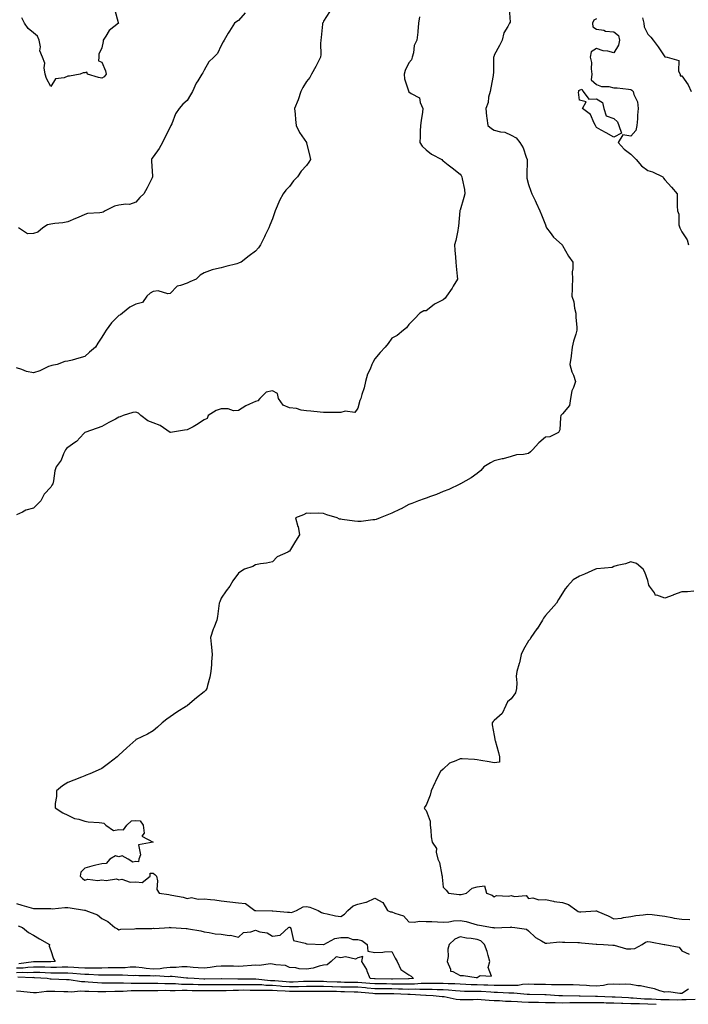
# Model space of a CAD drawing. Units: inches. Extents: x 868163 to 870803, y 7332218 to 7334858.
# Drawn here: x 869330 to 869722, y 7332527 to 7333104 of the extents above; entities that cross this region are included whole.
import ezdxf

# ---------------------------------------------------------------- set-up
doc = ezdxf.new("R2010")
doc.units = ezdxf.units.IN
doc.header["$MEASUREMENT"] = 0
doc.layers.add('Contour_86817332', color=7, linetype='Continuous', true_color=0x109c66)

msp = doc.modelspace()

# ---------------------------------------------------------------- linework, layer by layer
at = {"layer": 'Contour_86817332'}
for points in [[(869385.72, 7333109.59, 3381), (869387.59, 7333102.38, 3381), (869387.7, 7333101.92, 3381), (869382.3, 7333097.67, 3381), (869380.43, 7333094.3, 3381), (869378.85, 7333091.92, 3381), (869378.86, 7333091.11, 3381), (869378.05, 7333087.44, 3381), (869376.2, 7333083.78, 3381), (869376.28, 7333081.92, 3381), (869375.99, 7333079.86, 3381), (869378.05, 7333079.1, 3381), (869380.19, 7333074.06, 3381), (869380.49, 7333071.92, 3381), (869379.46, 7333070.51, 3381), (869378.05, 7333069.74, 3381), (869376.15, 7333070.02, 3381), (869369.6, 7333071.92, 3381), (869369.29, 7333073.16, 3381), (869368.05, 7333072.84, 3381), (869367.12, 7333072.85, 3381), (869365.36, 7333071.92, 3381), (869359.11, 7333070.86, 3381), (869358.05, 7333070.81, 3381), (869356.04, 7333069.91, 3381), (869350.78, 7333069.19, 3381), (869348.05, 7333064.86, 3381), (869345.65, 7333069.52, 3381), (869344.9, 7333071.92, 3381), (869344.21, 7333075.76, 3381), (869344.54, 7333078.41, 3381), (869343.21, 7333081.92, 3381), (869341.78, 7333085.66, 3381), (869342.01, 7333087.96, 3381), (869341.28, 7333091.92, 3381), (869340.34, 7333094.21, 3381), (869338.05, 7333096.32, 3381), (869334.94, 7333098.81, 3381), (869332.6, 7333101.92, 3381), (869331.11, 7333104.98, 3381)], [(869616.84, 7333110.71, 3377), (869617.39, 7333102.58, 3377), (869616.98, 7333101.92, 3377), (869616.08, 7333099.95, 3377), (869613.7, 7333096.27, 3377), (869612.71, 7333091.92, 3377), (869611.08, 7333088.89, 3377), (869608.05, 7333083.15, 3377), (869607.74, 7333082.23, 3377), (869607.7, 7333081.92, 3377), (869607.66, 7333081.53, 3377), (869607.56, 7333072.41, 3377), (869607.5, 7333071.92, 3377), (869607.36, 7333071.23, 3377), (869606.01, 7333063.96, 3377), (869605.59, 7333061.92, 3377), (869604.75, 7333058.61, 3377), (869604.51, 7333055.46, 3377), (869603.05, 7333051.92, 3377), (869603.6, 7333047.47, 3377), (869603.72, 7333046.25, 3377), (869604.24, 7333041.92, 3377), (869606.35, 7333040.22, 3377), (869608.05, 7333039.13, 3377), (869611.79, 7333038.17, 3377), (869614.21, 7333038.08, 3377), (869618.05, 7333036.29, 3377), (869620.84, 7333034.71, 3377), (869623, 7333031.92, 3377), (869625.01, 7333028.88, 3377), (869626.69, 7333023.28, 3377), (869627.27, 7333021.92, 3377), (869627.28, 7333021.15, 3377), (869627.06, 7333012.92, 3377), (869627.07, 7333011.92, 3377), (869627.14, 7333011.02, 3377), (869628.05, 7333007.29, 3377), (869629.53, 7333003.4, 3377), (869630.11, 7333001.92, 3377), (869631.97, 7332998, 3377), (869632.69, 7332996.56, 3377), (869634.69, 7332991.92, 3377), (869635.71, 7332989.58, 3377), (869638.05, 7332983.65, 3377), (869638.54, 7332982.41, 3377), (869638.71, 7332981.92, 3377), (869640.84, 7332979.13, 3377), (869642.69, 7332976.55, 3377), (869647.79, 7332971.92, 3377), (869647.95, 7332971.82, 3377), (869648.05, 7332971.69, 3377), (869651.5, 7332965.37, 3377), (869654.03, 7332961.92, 3377), (869654.11, 7332957.98, 3377), (869653.79, 7332956.18, 3377), (869653.83, 7332951.92, 3377), (869653.7, 7332947.56, 3377), (869653.71, 7332946.26, 3377), (869653.58, 7332941.92, 3377), (869654.7, 7332938.57, 3377), (869655.14, 7332934.83, 3377), (869655.85, 7332931.92, 3377), (869655.82, 7332929.68, 3377), (869656.43, 7332923.54, 3377), (869656.41, 7332921.92, 3377), (869655.83, 7332919.7, 3377), (869654.5, 7332915.47, 3377), (869653.7, 7332911.92, 3377), (869653.15, 7332907.02, 3377), (869653.16, 7332906.81, 3377), (869652.39, 7332901.92, 3377), (869653.62, 7332897.5, 3377), (869654.42, 7332895.55, 3377), (869655.66, 7332891.92, 3377), (869654.52, 7332888.39, 3377), (869653.6, 7332886.37, 3377), (869652.65, 7332881.92, 3377), (869652.1, 7332877.87, 3377), (869648.05, 7332872.89, 3377), (869647.53, 7332872.44, 3377), (869647.15, 7332871.92, 3377), (869646.85, 7332870.72, 3377), (869646.44, 7332863.53, 3377), (869645.76, 7332861.92, 3377), (869640.58, 7332859.39, 3377), (869638.05, 7332859.3, 3377), (869634.09, 7332855.88, 3377), (869630.42, 7332851.92, 3377), (869629.35, 7332850.62, 3377), (869628.05, 7332849.68, 3377), (869625.19, 7332849.06, 3377), (869621, 7332848.97, 3377), (869618.05, 7332847.92, 3377), (869613.32, 7332846.65, 3377), (869612.64, 7332846.51, 3377), (869608.05, 7332845.39, 3377), (869605.82, 7332844.15, 3377), (869601.87, 7332841.92, 3377), (869600.28, 7332839.69, 3377), (869598.05, 7332837.9, 3377), (869594.58, 7332835.39, 3377), (869588.27, 7332831.92, 3377), (869588.14, 7332831.83, 3377), (869588.05, 7332831.77, 3377), (869587.78, 7332831.66, 3377), (869581.36, 7332828.61, 3377), (869578.05, 7332827.32, 3377), (869574.23, 7332825.74, 3377), (869570.7, 7332824.57, 3377), (869568.05, 7332823.59, 3377), (869566.91, 7332823.06, 3377), (869563.69, 7332821.92, 3377), (869559.66, 7332820.3, 3377), (869558.05, 7332819.77, 3377), (869553.4, 7332817.27, 3377), (869552.95, 7332817.02, 3377), (869548.05, 7332814.72, 3377), (869546.13, 7332813.84, 3377), (869541.13, 7332811.92, 3377), (869538.91, 7332811.06, 3377), (869538.05, 7332810.81, 3377), (869536.86, 7332810.73, 3377), (869530.05, 7332809.92, 3377), (869528.05, 7332809.79, 3377), (869526.15, 7332810.03, 3377), (869518.94, 7332811.03, 3377), (869518.05, 7332811.14, 3377), (869517.35, 7332811.23, 3377), (869515.88, 7332811.92, 3377), (869509.95, 7332813.82, 3377), (869508.05, 7332814.51, 3377), (869505.23, 7332814.73, 3377), (869500.56, 7332814.43, 3377), (869498.05, 7332814.73, 3377), (869496.15, 7332813.82, 3377), (869491.5, 7332811.92, 3377), (869492.98, 7332806.99, 3377), (869493.03, 7332806.9, 3377), (869493.84, 7332801.92, 3377), (869491.59, 7332798.38, 3377), (869488.05, 7332792.43, 3377), (869487.64, 7332792.33, 3377), (869486.98, 7332791.92, 3377), (869480.84, 7332789.13, 3377), (869478.05, 7332786.24, 3377), (869474.56, 7332785.41, 3377), (869471.06, 7332784.93, 3377), (869468.05, 7332784.35, 3377), (869466.49, 7332783.48, 3377), (869461.64, 7332781.92, 3377), (869459.46, 7332780.5, 3377), (869458.05, 7332779.63, 3377), (869454.87, 7332775.09, 3377), (869452.97, 7332771.92, 3377), (869450.84, 7332769.13, 3377), (869448.05, 7332764.92, 3377), (869447.19, 7332762.78, 3377), (869446.84, 7332761.92, 3377), (869446.61, 7332760.47, 3377), (869445.73, 7332754.24, 3377), (869445.34, 7332751.92, 3377), (869443.68, 7332747.55, 3377), (869443.3, 7332746.67, 3377), (869441.78, 7332741.92, 3377), (869442.07, 7332737.9, 3377), (869442.36, 7332736.23, 3377), (869442.64, 7332731.92, 3377), (869442.34, 7332727.63, 3377), (869442.22, 7332726.09, 3377), (869441.9, 7332721.92, 3377), (869441.33, 7332718.64, 3377), (869439.92, 7332713.8, 3377), (869439.53, 7332711.92, 3377), (869438.94, 7332711.03, 3377), (869438.05, 7332710, 3377), (869433.46, 7332706.51, 3377), (869428.22, 7332701.92, 3377), (869428.12, 7332701.85, 3377), (869428.05, 7332701.78, 3377), (869427.68, 7332701.55, 3377), (869421.91, 7332698.06, 3377), (869418.05, 7332695.34, 3377), (869416.03, 7332693.94, 3377), (869413.39, 7332691.92, 3377), (869410.64, 7332689.33, 3377), (869408.05, 7332687.22, 3377), (869404.77, 7332685.2, 3377), (869398.21, 7332682.08, 3377), (869398.05, 7332682, 3377), (869398.01, 7332681.96, 3377), (869397.96, 7332681.92, 3377), (869392.77, 7332677.2, 3377), (869388.05, 7332672.91, 3377), (869387.53, 7332672.43, 3377), (869387, 7332671.92, 3377), (869381.96, 7332668.01, 3377), (869378.05, 7332665.12, 3377), (869375.92, 7332664.05, 3377), (869371.04, 7332661.92, 3377), (869368.9, 7332661.08, 3377), (869368.05, 7332660.79, 3377), (869366.2, 7332660.07, 3377), (869361.7, 7332658.27, 3377), (869358.05, 7332656.9, 3377), (869354.97, 7332655, 3377), (869351.45, 7332651.92, 3377), (869351.39, 7332648.58, 3377), (869350.74, 7332644.61, 3377), (869350.67, 7332641.92, 3377), (869355.25, 7332639.12, 3377), (869358.05, 7332637.72, 3377), (869361.94, 7332635.81, 3377), (869364.63, 7332635.34, 3377), (869368.05, 7332634.24, 3377), (869369.98, 7332633.85, 3377), (869376.53, 7332633.44, 3377), (869378.05, 7332633.2, 3377), (869379.15, 7332633.02, 3377), (869380.36, 7332631.92, 3377), (869384.9, 7332628.77, 3377), (869388.05, 7332629.36, 3377), (869390.82, 7332629.15, 3377), (869392.72, 7332631.92, 3377), (869395.5, 7332634.47, 3377), (869398.05, 7332634.67, 3377), (869400.5, 7332634.37, 3377), (869402.22, 7332631.92, 3377), (869402.76, 7332627.21, 3377), (869401.54, 7332625.41, 3377), (869408.05, 7332621.92, 3377), (869399.56, 7332620.41, 3377), (869400.62, 7332614.49, 3377), (869399.67, 7332611.92, 3377), (869399.6, 7332610.37, 3377), (869398.05, 7332610.46, 3377), (869396.28, 7332610.15, 3377), (869393.49, 7332611.92, 3377), (869390.01, 7332613.87, 3377), (869388.05, 7332613.34, 3377), (869386.1, 7332613.87, 3377), (869382.77, 7332611.92, 3377), (869380.53, 7332609.44, 3377), (869378.05, 7332609.25, 3377), (869374.49, 7332608.37, 3377), (869372.07, 7332607.9, 3377), (869368.05, 7332606.69, 3377), (869365.76, 7332604.21, 3377), (869365.34, 7332601.92, 3377), (869366.71, 7332600.58, 3377), (869368.05, 7332599.64, 3377), (869369.79, 7332600.18, 3377), (869375.59, 7332599.46, 3377), (869378.05, 7332599.85, 3377), (869380.54, 7332599.42, 3377), (869386.57, 7332600.44, 3377), (869388.05, 7332599.84, 3377), (869389.7, 7332600.27, 3377), (869394.55, 7332598.42, 3377), (869398.05, 7332598.72, 3377), (869401.72, 7332598.25, 3377), (869406.4, 7332601.92, 3377), (869406.34, 7332603.63, 3377), (869408.05, 7332603.75, 3377), (869409.14, 7332603.01, 3377), (869410.03, 7332601.92, 3377), (869410.7, 7332599.27, 3377), (869410.22, 7332594.09, 3377), (869411.7, 7332591.92, 3377), (869417.39, 7332591.27, 3377), (869418.05, 7332591.09, 3377), (869419.15, 7332590.82, 3377), (869425.78, 7332589.64, 3377), (869428.05, 7332588.96, 3377), (869430.5, 7332589.47, 3377), (869434.56, 7332588.42, 3377), (869438.05, 7332588.75, 3377), (869441.73, 7332588.24, 3377), (869444.3, 7332588.17, 3377), (869448.05, 7332587.5, 3377), (869453.02, 7332586.94, 3377), (869453.07, 7332586.94, 3377), (869458.05, 7332586.38, 3377), (869462.16, 7332586.03, 3377), (869467.64, 7332581.92, 3377), (869467.91, 7332581.78, 3377), (869468.05, 7332581.76, 3377), (869468.22, 7332581.74, 3377), (869477.81, 7332581.68, 3377), (869478.05, 7332581.66, 3377), (869478.28, 7332581.7, 3377), (869486.92, 7332580.79, 3377), (869488.05, 7332580.89, 3377), (869489.26, 7332580.71, 3377), (869492.09, 7332581.92, 3377), (869496.03, 7332583.94, 3377), (869498.05, 7332584.2, 3377), (869500, 7332583.87, 3377), (869504.82, 7332581.92, 3377), (869506.71, 7332580.58, 3377), (869508.05, 7332580.3, 3377), (869510.04, 7332579.93, 3377), (869514.9, 7332578.77, 3377), (869518.05, 7332578.27, 3377), (869520.22, 7332579.76, 3377), (869522.24, 7332581.92, 3377), (869525.34, 7332584.63, 3377), (869528.05, 7332585.47, 3377), (869532.83, 7332586.7, 3377), (869533.26, 7332586.71, 3377), (869538.05, 7332589.05, 3377), (869542.72, 7332586.59, 3377), (869545.54, 7332581.92, 3377), (869547.18, 7332581.05, 3377), (869548.05, 7332581.03, 3377), (869549.78, 7332580.19, 3377), (869554.82, 7332578.69, 3377), (869558.05, 7332575.27, 3377), (869561.14, 7332575.01, 3377), (869564.3, 7332575.67, 3377), (869568.05, 7332575.48, 3377), (869571.48, 7332575.34, 3377), (869574.83, 7332575.14, 3377), (869578.05, 7332575.01, 3377), (869581.41, 7332575.28, 3377), (869584.21, 7332575.76, 3377), (869588.05, 7332576.02, 3377), (869591.6, 7332575.47, 3377), (869596.03, 7332573.94, 3377), (869598.05, 7332573.5, 3377), (869599.35, 7332573.22, 3377), (869607.06, 7332571.92, 3377), (869607.92, 7332571.79, 3377), (869608.05, 7332571.66, 3377), (869608.26, 7332571.71, 3377), (869612.49, 7332571.92, 3377), (869617.83, 7332572.14, 3377), (869618.05, 7332572.18, 3377), (869618.25, 7332572.12, 3377), (869620.2, 7332571.92, 3377), (869627.01, 7332570.88, 3377), (869628.05, 7332569.95, 3377), (869632.2, 7332566.07, 3377), (869635.84, 7332564.14, 3377), (869638.05, 7332562.77, 3377), (869638.83, 7332562.7, 3377), (869646.56, 7332563.4, 3377), (869648.05, 7332563.3, 3377), (869649.44, 7332563.31, 3377), (869656.98, 7332562.99, 3377), (869658.05, 7332563, 3377), (869659.11, 7332562.98, 3377), (869667.8, 7332562.17, 3377), (869668.05, 7332562.17, 3377), (869668.24, 7332562.11, 3377), (869672.01, 7332561.92, 3377), (869677.65, 7332561.52, 3377), (869678.05, 7332561.61, 3377), (869678.37, 7332561.6, 3377), (869685.55, 7332559.42, 3377), (869688.05, 7332559.36, 3377), (869690.46, 7332559.51, 3377), (869694.71, 7332561.92, 3377), (869696.74, 7332563.23, 3377), (869698.05, 7332563.64, 3377), (869699.61, 7332563.48, 3377), (869707.68, 7332561.92, 3377), (869707.99, 7332561.86, 3377), (869708.05, 7332561.88, 3377), (869708.13, 7332561.84, 3377), (869716.48, 7332560.35, 3377), (869718.05, 7332558.19, 3377), (869722.39, 7332556.26, 3377)], [(869511.52, 7333108.45, 3379), (869508.05, 7333103.11, 3379), (869507.67, 7333102.3, 3379), (869507.47, 7333101.92, 3379), (869507.39, 7333101.27, 3379), (869506.52, 7333093.45, 3379), (869506.33, 7333091.92, 3379), (869506.15, 7333090.02, 3379), (869506.44, 7333083.53, 3379), (869506.22, 7333081.92, 3379), (869504.28, 7333078.15, 3379), (869503.46, 7333076.51, 3379), (869500.91, 7333071.92, 3379), (869499.89, 7333070.08, 3379), (869498.05, 7333067.75, 3379), (869495.79, 7333064.19, 3379), (869494.6, 7333061.92, 3379), (869493.08, 7333056.95, 3379), (869493.07, 7333056.9, 3379), (869490.94, 7333051.92, 3379), (869491.31, 7333048.66, 3379), (869491.52, 7333045.39, 3379), (869491.95, 7333041.92, 3379), (869493.88, 7333037.75, 3379), (869497.92, 7333032.05, 3379), (869498, 7333031.92, 3379), (869498.01, 7333031.88, 3379), (869498.05, 7333031.76, 3379), (869499.88, 7333023.75, 3379), (869500.32, 7333021.92, 3379), (869499.44, 7333020.52, 3379), (869498.05, 7333018.48, 3379), (869494.82, 7333015.15, 3379), (869492.8, 7333011.92, 3379), (869490.44, 7333009.53, 3379), (869488.05, 7333006.27, 3379), (869485.85, 7333004.12, 3379), (869484.29, 7333001.92, 3379), (869482.09, 7332997.89, 3379), (869480.87, 7332994.74, 3379), (869479.61, 7332991.92, 3379), (869479.19, 7332990.78, 3379), (869478.05, 7332987.15, 3379), (869476.42, 7332983.55, 3379), (869475.86, 7332981.92, 3379), (869473.83, 7332977.7, 3379), (869473.32, 7332976.65, 3379), (869471.1, 7332971.92, 3379), (869469.78, 7332970.19, 3379), (869468.05, 7332968.26, 3379), (869464.39, 7332965.58, 3379), (869459.72, 7332961.92, 3379), (869458.58, 7332961.39, 3379), (869458.05, 7332961.21, 3379), (869457.07, 7332960.94, 3379), (869450.67, 7332959.3, 3379), (869448.05, 7332958.53, 3379), (869443.57, 7332957.44, 3379), (869442.61, 7332957.35, 3379), (869438.05, 7332955.66, 3379), (869435.69, 7332954.28, 3379), (869433.41, 7332951.92, 3379), (869429.69, 7332950.28, 3379), (869428.05, 7332949.55, 3379), (869424.19, 7332948.06, 3379), (869422.12, 7332947.85, 3379), (869418.05, 7332943.53, 3379), (869416.74, 7332943.23, 3379), (869411.1, 7332944.98, 3379), (869408.05, 7332944.7, 3379), (869406.32, 7332943.65, 3379), (869404.4, 7332941.92, 3379), (869401.8, 7332938.17, 3379), (869398.05, 7332937.16, 3379), (869394.49, 7332935.48, 3379), (869390.09, 7332931.92, 3379), (869389.01, 7332930.96, 3379), (869388.05, 7332930.53, 3379), (869383.61, 7332926.36, 3379), (869380.63, 7332921.92, 3379), (869379.55, 7332920.42, 3379), (869378.05, 7332917.82, 3379), (869375.67, 7332914.3, 3379), (869374.23, 7332911.92, 3379), (869370.86, 7332909.11, 3379), (869368.05, 7332906.51, 3379), (869364.5, 7332905.47, 3379), (869360.56, 7332904.43, 3379), (869358.05, 7332903.72, 3379), (869356.3, 7332903.67, 3379), (869351.84, 7332901.92, 3379), (869348.64, 7332901.33, 3379), (869348.05, 7332901.16, 3379), (869346.71, 7332900.58, 3379), (869341.76, 7332898.21, 3379), (869338.05, 7332896.87, 3379), (869333.78, 7332897.65, 3379), (869331.07, 7332898.9, 3379), (869328.05, 7332899.8, 3379)], [(869564.26, 7333105.7, 3378), (869563.68, 7333101.92, 3378), (869563.23, 7333097.1, 3378), (869563.26, 7333096.71, 3378), (869562.58, 7333091.92, 3378), (869561.12, 7333088.85, 3378), (869560.68, 7333084.55, 3378), (869559.93, 7333081.92, 3378), (869559.48, 7333080.49, 3378), (869558.05, 7333078.7, 3378), (869555.79, 7333074.18, 3378), (869555.16, 7333071.92, 3378), (869555.37, 7333069.24, 3378), (869557.72, 7333062.25, 3378), (869557.76, 7333061.92, 3378), (869557.89, 7333061.76, 3378), (869558.05, 7333061.59, 3378), (869559.29, 7333060.68, 3378), (869564.25, 7333058.12, 3378), (869564.63, 7333055.34, 3378), (869566.21, 7333051.92, 3378), (869565.96, 7333049.83, 3378), (869565.15, 7333044.82, 3378), (869564.84, 7333041.92, 3378), (869564.66, 7333038.53, 3378), (869564.58, 7333035.39, 3378), (869564.39, 7333031.92, 3378), (869565.86, 7333029.73, 3378), (869568.05, 7333027.69, 3378), (869571.2, 7333025.07, 3378), (869577.27, 7333021.92, 3378), (869577.62, 7333021.5, 3378), (869578.05, 7333021.27, 3378), (869581.05, 7333018.92, 3378), (869583.29, 7333017.16, 3378), (869588.05, 7333013.47, 3378), (869588.71, 7333012.58, 3378), (869589.14, 7333011.92, 3378), (869589.25, 7333010.72, 3378), (869590.64, 7333004.51, 3378), (869590.82, 7333001.92, 3378), (869590.27, 7332999.7, 3378), (869588.05, 7332992.23, 3378), (869587.95, 7332992.02, 3378), (869587.95, 7332991.92, 3378), (869587.95, 7332991.82, 3378), (869587.01, 7332982.96, 3378), (869586.97, 7332981.92, 3378), (869586.61, 7332980.48, 3378), (869585.54, 7332974.43, 3378), (869584.77, 7332971.92, 3378), (869584.94, 7332968.81, 3378), (869585.29, 7332964.68, 3378), (869585.46, 7332961.92, 3378), (869585.64, 7332959.51, 3378), (869586.3, 7332953.67, 3378), (869586.43, 7332951.92, 3378), (869583.95, 7332947.82, 3378), (869583.29, 7332946.68, 3378), (869580.03, 7332941.92, 3378), (869579.19, 7332940.78, 3378), (869578.05, 7332939.79, 3378), (869573.46, 7332937.33, 3378), (869572.9, 7332937.07, 3378), (869568.05, 7332933.39, 3378), (869566.76, 7332933.21, 3378), (869564.37, 7332931.92, 3378), (869561.35, 7332928.62, 3378), (869558.05, 7332925.26, 3378), (869556.56, 7332923.4, 3378), (869554.85, 7332921.92, 3378), (869551.13, 7332918.83, 3378), (869548.05, 7332917.21, 3378), (869545.81, 7332914.16, 3378), (869544.07, 7332911.92, 3378), (869541.11, 7332908.86, 3378), (869538.05, 7332905.26, 3378), (869536.86, 7332903.11, 3378), (869536.35, 7332901.92, 3378), (869535.26, 7332899.13, 3378), (869533.84, 7332896.12, 3378), (869532.54, 7332891.92, 3378), (869531.87, 7332888.11, 3378), (869530.44, 7332884.31, 3378), (869529.84, 7332881.92, 3378), (869529.27, 7332880.7, 3378), (869528.05, 7332876.31, 3378), (869526.25, 7332873.72, 3378), (869520.63, 7332874.5, 3378), (869518.05, 7332873.7, 3378), (869516.26, 7332873.71, 3378), (869509.9, 7332873.77, 3378), (869508.05, 7332873.78, 3378), (869505.98, 7332873.99, 3378), (869500.54, 7332874.41, 3378), (869498.05, 7332874.69, 3378), (869494.81, 7332875.16, 3378), (869492.14, 7332876.01, 3378), (869488.05, 7332876.41, 3378), (869484.24, 7332878.11, 3378), (869481.55, 7332881.92, 3378), (869480.92, 7332884.8, 3378), (869478.05, 7332886.5, 3378), (869474.33, 7332885.65, 3378), (869470.65, 7332881.92, 3378), (869469.38, 7332880.59, 3378), (869468.05, 7332880.12, 3378), (869464.64, 7332878.51, 3378), (869462.37, 7332877.6, 3378), (869458.05, 7332874.96, 3378), (869455.28, 7332874.69, 3378), (869452.07, 7332875.94, 3378), (869448.05, 7332875.8, 3378), (869445.03, 7332874.94, 3378), (869440.44, 7332871.92, 3378), (869439.71, 7332870.26, 3378), (869438.05, 7332869.34, 3378), (869433.57, 7332866.4, 3378), (869431.47, 7332865.34, 3378), (869428.05, 7332863.47, 3378), (869426.55, 7332863.42, 3378), (869418.19, 7332861.92, 3378), (869418.06, 7332861.91, 3378), (869418.05, 7332861.91, 3378), (869418.02, 7332861.92, 3378), (869412.3, 7332866.17, 3378), (869408.05, 7332867.65, 3378), (869405, 7332868.87, 3378), (869400.93, 7332871.92, 3378), (869399.52, 7332873.39, 3378), (869398.05, 7332873.9, 3378), (869396.24, 7332873.73, 3378), (869390.47, 7332871.92, 3378), (869388.72, 7332871.25, 3378), (869388.05, 7332870.97, 3378), (869386.01, 7332869.88, 3378), (869382.08, 7332867.89, 3378), (869378.05, 7332865.49, 3378), (869375.38, 7332864.6, 3378), (869368.1, 7332861.97, 3378), (869368.05, 7332861.95, 3378), (869368.03, 7332861.94, 3378), (869368.02, 7332861.92, 3378), (869367.55, 7332861.42, 3378), (869363.26, 7332856.71, 3378), (869362.22, 7332856.09, 3378), (869358.05, 7332853.26, 3378), (869357.28, 7332852.69, 3378), (869356.79, 7332851.92, 3378), (869355.54, 7332849.41, 3378), (869354.11, 7332845.86, 3378), (869351.21, 7332841.92, 3378), (869350.42, 7332839.55, 3378), (869349.77, 7332833.64, 3378), (869349.36, 7332831.92, 3378), (869348.77, 7332831.2, 3378), (869348.05, 7332830.03, 3378), (869344.16, 7332825.81, 3378), (869342.3, 7332821.92, 3378), (869340.19, 7332819.78, 3378), (869338.05, 7332817.62, 3378), (869333.39, 7332816.57, 3378), (869331.48, 7332815.35, 3378), (869328.05, 7332813.81, 3378)], [(869462.08, 7333107.89, 3380), (869458.05, 7333103.38, 3380), (869457.1, 7333102.87, 3380), (869455.76, 7333101.92, 3380), (869452.79, 7333097.18, 3380), (869452.1, 7333095.97, 3380), (869449.74, 7333091.92, 3380), (869449.1, 7333090.87, 3380), (869448.05, 7333088.76, 3380), (869445.86, 7333084.11, 3380), (869443.67, 7333081.92, 3380), (869440.75, 7333079.22, 3380), (869438.05, 7333074.45, 3380), (869437.21, 7333072.76, 3380), (869436.6, 7333071.92, 3380), (869434.27, 7333068.14, 3380), (869433.28, 7333066.69, 3380), (869431.21, 7333061.92, 3380), (869430.07, 7333059.9, 3380), (869428.05, 7333056.59, 3380), (869425.57, 7333054.4, 3380), (869423.31, 7333051.92, 3380), (869421.21, 7333048.76, 3380), (869418.97, 7333042.84, 3380), (869418.54, 7333041.92, 3380), (869418.37, 7333041.6, 3380), (869418.05, 7333040.91, 3380), (869415.02, 7333034.95, 3380), (869413.59, 7333031.92, 3380), (869411.55, 7333028.42, 3380), (869408.05, 7333023.6, 3380), (869407.4, 7333022.57, 3380), (869407.19, 7333021.92, 3380), (869407.19, 7333021.07, 3380), (869407.75, 7333012.22, 3380), (869407.75, 7333011.92, 3380), (869407.45, 7333011.31, 3380), (869404.66, 7333005.31, 3380), (869402.56, 7333001.92, 3380), (869400.31, 7332999.66, 3380), (869398.05, 7332997.06, 3380), (869394.3, 7332995.67, 3380), (869392.04, 7332995.91, 3380), (869388.05, 7332995.21, 3380), (869385.37, 7332994.6, 3380), (869379.92, 7332991.92, 3380), (869378.78, 7332991.19, 3380), (869378.05, 7332991, 3380), (869376.89, 7332990.76, 3380), (869369.66, 7332990.3, 3380), (869368.05, 7332989.84, 3380), (869364.23, 7332988.1, 3380), (869362.62, 7332987.34, 3380), (869358.05, 7332985.37, 3380), (869355.18, 7332984.79, 3380), (869350.57, 7332984.44, 3380), (869348.05, 7332984.03, 3380), (869346.16, 7332983.8, 3380), (869343.37, 7332981.92, 3380), (869340.52, 7332979.45, 3380), (869338.05, 7332978.58, 3380), (869334.55, 7332978.42, 3380), (869329.19, 7332981.92, 3380)], [(869668.05, 7333104.49, 3376), (869666.34, 7333103.62, 3376), (869665.65, 7333101.92, 3376), (869665.91, 7333099.79, 3376), (869668.05, 7333098.41, 3376), (869672.21, 7333097.76, 3376), (869673.3, 7333097.16, 3376), (869678.05, 7333096.89, 3376), (869680.81, 7333094.68, 3376), (869681.47, 7333091.92, 3376), (869680.94, 7333089.03, 3376), (869678.05, 7333084.52, 3376), (869674.57, 7333085.4, 3376), (869671.9, 7333085.77, 3376), (869668.05, 7333087.09, 3376), (869664.86, 7333085.11, 3376), (869664.28, 7333081.92, 3376), (869664.97, 7333078.84, 3376), (869664.83, 7333075.14, 3376), (869665.29, 7333071.92, 3376), (869664.78, 7333068.65, 3376), (869668.05, 7333065.95, 3376), (869670.84, 7333064.71, 3376), (869675.26, 7333064.71, 3376), (869678.05, 7333064.05, 3376), (869680.05, 7333063.92, 3376), (869686.82, 7333063.15, 3376), (869688.05, 7333063.06, 3376), (869688.72, 7333062.59, 3376), (869689.48, 7333061.92, 3376), (869689.9, 7333060.06, 3376), (869691.93, 7333055.8, 3376), (869692.39, 7333051.92, 3376), (869692.01, 7333047.96, 3376), (869692.02, 7333045.89, 3376), (869691.7, 7333041.92, 3376), (869691.05, 7333038.92, 3376), (869688.05, 7333035.59, 3376), (869683.43, 7333036.54, 3376), (869680.68, 7333031.92, 3376), (869684.23, 7333028.1, 3376), (869688.05, 7333025.17, 3376), (869689.72, 7333023.59, 3376), (869691.3, 7333021.92, 3376), (869694.37, 7333018.24, 3376), (869698.05, 7333015.61, 3376), (869700.87, 7333014.74, 3376), (869706.93, 7333011.92, 3376), (869707.24, 7333011.11, 3376), (869708.05, 7333010.17, 3376), (869711.92, 7333005.79, 3376), (869715.2, 7333001.92, 3376), (869715.31, 7332999.18, 3376), (869715.28, 7332994.69, 3376), (869715.39, 7332991.92, 3376), (869716.18, 7332990.05, 3376), (869716.34, 7332983.63, 3376), (869716.75, 7332981.92, 3376), (869717.28, 7332981.14, 3376), (869718.05, 7332979.59, 3376), (869721.04, 7332974.91, 3376), (869721.85, 7332971.92, 3376)], [(869695, 7333104.97, 3375), (869695.76, 7333101.92, 3375), (869695.87, 7333099.74, 3375), (869698.05, 7333095.5, 3375), (869699.85, 7333093.72, 3375), (869701.11, 7333091.92, 3375), (869704.08, 7333087.95, 3375), (869708.05, 7333082.23, 3375), (869708.37, 7333082.24, 3375), (869709.35, 7333081.92, 3375), (869716.15, 7333080.02, 3375), (869716.12, 7333073.85, 3375), (869716.96, 7333071.92, 3375), (869717.1, 7333070.97, 3375), (869718.05, 7333071.09, 3375), (869721.8, 7333065.67, 3375), (869723.49, 7333061.92, 3375)], [(869725.12, 7332768.99, 3376), (869721.31, 7332768.66, 3376), (869718.05, 7332768.67, 3376), (869713.13, 7332766.84, 3376), (869712.86, 7332766.73, 3376), (869708.05, 7332764.88, 3376), (869703.39, 7332766.58, 3376), (869702.65, 7332766.51, 3376), (869701.98, 7332767.99, 3376), (869699.05, 7332771.92, 3376), (869698.74, 7332772.61, 3376), (869698.05, 7332775.32, 3376), (869696.22, 7332780.09, 3376), (869695.28, 7332781.92, 3376), (869691.44, 7332785.31, 3376), (869688.05, 7332786.18, 3376), (869684.92, 7332785.05, 3376), (869680.1, 7332783.97, 3376), (869678.05, 7332783.37, 3376), (869677.08, 7332782.89, 3376), (869668.2, 7332782.07, 3376), (869668.05, 7332782.03, 3376), (869667.93, 7332782.04, 3376), (869667.45, 7332781.92, 3376), (869661.02, 7332778.95, 3376), (869658.05, 7332777.76, 3376), (869654.39, 7332775.58, 3376), (869650.91, 7332771.92, 3376), (869649.69, 7332770.28, 3376), (869648.05, 7332767.89, 3376), (869645.76, 7332764.21, 3376), (869644.51, 7332761.92, 3376), (869641.48, 7332758.49, 3376), (869638.05, 7332754.64, 3376), (869636.89, 7332753.08, 3376), (869636.39, 7332751.92, 3376), (869633.11, 7332746.98, 3376), (869633.06, 7332746.91, 3376), (869629.54, 7332741.92, 3376), (869629.07, 7332740.9, 3376), (869628.05, 7332739.93, 3376), (869625.18, 7332734.8, 3376), (869623.84, 7332731.92, 3376), (869622.91, 7332727.06, 3376), (869622.66, 7332726.53, 3376), (869621.21, 7332721.92, 3376), (869620.8, 7332719.17, 3376), (869621.32, 7332715.19, 3376), (869621.02, 7332711.92, 3376), (869620.51, 7332709.46, 3376), (869618.05, 7332705.88, 3376), (869615.89, 7332704.08, 3376), (869614.76, 7332701.92, 3376), (869612.72, 7332697.25, 3376), (869608.05, 7332693.11, 3376), (869607.34, 7332692.63, 3376), (869606.8, 7332691.92, 3376), (869606.82, 7332690.69, 3376), (869608.05, 7332684.47, 3376), (869608.47, 7332682.34, 3376), (869608.4, 7332681.92, 3376), (869608.52, 7332681.45, 3376), (869610.53, 7332674.4, 3376), (869611.12, 7332671.92, 3376), (869611.22, 7332668.75, 3376), (869608.05, 7332668.42, 3376), (869605.02, 7332668.89, 3376), (869600.13, 7332669.84, 3376), (869598.05, 7332670.19, 3376), (869596.43, 7332670.3, 3376), (869589.33, 7332670.64, 3376), (869588.05, 7332670.71, 3376), (869585.61, 7332669.48, 3376), (869581.86, 7332668.11, 3376), (869578.05, 7332664.62, 3376), (869576.62, 7332663.35, 3376), (869575.78, 7332661.92, 3376), (869573.61, 7332657.48, 3376), (869573.23, 7332656.74, 3376), (869571.05, 7332651.92, 3376), (869570.54, 7332649.43, 3376), (869568.05, 7332643.53, 3376), (869567.4, 7332642.57, 3376), (869567.05, 7332641.92, 3376), (869567.43, 7332641.3, 3376), (869568.05, 7332640.42, 3376), (869570.4, 7332634.27, 3376), (869570.53, 7332631.92, 3376), (869570.97, 7332629.01, 3376), (869571.05, 7332624.92, 3376), (869571.68, 7332621.92, 3376), (869574.28, 7332618.15, 3376), (869574.04, 7332615.93, 3376), (869575.03, 7332611.92, 3376), (869576.03, 7332609.89, 3376), (869577.33, 7332602.64, 3376), (869577.56, 7332601.92, 3376), (869577.48, 7332601.35, 3376), (869578.05, 7332595.6, 3376), (869579.84, 7332593.71, 3376), (869581.32, 7332591.92, 3376), (869587.41, 7332591.29, 3376), (869588.05, 7332591.24, 3376), (869588.69, 7332591.28, 3376), (869591.86, 7332591.92, 3376), (869595.04, 7332594.93, 3376), (869598.05, 7332595.62, 3376), (869602.32, 7332596.2, 3376), (869603.48, 7332591.92, 3376), (869606.92, 7332590.8, 3376), (869608.05, 7332589.91, 3376), (869609.32, 7332590.66, 3376), (869616.32, 7332590.19, 3376), (869618.05, 7332590.61, 3376), (869619.98, 7332589.99, 3376), (869626.82, 7332590.69, 3376), (869628.05, 7332588.96, 3376), (869630.62, 7332589.35, 3376), (869634.24, 7332588.11, 3376), (869638.05, 7332588.33, 3376), (869642.74, 7332587.23, 3376), (869643.16, 7332587.03, 3376), (869648.05, 7332586.45, 3376), (869651.54, 7332585.42, 3376), (869656.4, 7332581.92, 3376), (869657.33, 7332581.2, 3376), (869658.05, 7332581.03, 3376), (869658.89, 7332581.08, 3376), (869667.68, 7332581.55, 3376), (869668.05, 7332581.57, 3376), (869668.7, 7332581.28, 3376), (869674.86, 7332578.73, 3376), (869678.05, 7332576.97, 3376), (869682.55, 7332577.42, 3376), (869683.85, 7332577.73, 3376), (869688.05, 7332578.26, 3376), (869691.13, 7332578.84, 3376), (869695.36, 7332579.23, 3376), (869698.05, 7332579.66, 3376), (869700.55, 7332579.42, 3376), (869704.98, 7332578.85, 3376), (869708.05, 7332578.57, 3376), (869712.14, 7332577.83, 3376), (869713.49, 7332577.36, 3376), (869718.05, 7332576.83, 3376), (869722.69, 7332576.56, 3376)], [(869328.05, 7332586.01, 3378), (869331.08, 7332584.96, 3378), (869336.56, 7332583.4, 3378), (869338.05, 7332582.94, 3378), (869339.13, 7332582.99, 3378), (869347, 7332582.97, 3378), (869348.05, 7332583.04, 3378), (869349.01, 7332582.89, 3378), (869356.29, 7332583.68, 3378), (869358.05, 7332583.51, 3378), (869359.44, 7332583.31, 3378), (869367.86, 7332582.11, 3378), (869368.05, 7332582.08, 3378), (869368.2, 7332582.07, 3378), (869368.56, 7332581.92, 3378), (869375.43, 7332579.3, 3378), (869378.05, 7332577.06, 3378), (869381.47, 7332575.34, 3378), (869385.69, 7332571.92, 3378), (869387.22, 7332571.09, 3378), (869388.05, 7332570.56, 3378), (869389.12, 7332570.85, 3378), (869397.26, 7332571.13, 3378), (869398.05, 7332571.28, 3378), (869398.59, 7332571.38, 3378), (869407.43, 7332571.3, 3378), (869408.05, 7332571.39, 3378), (869408.67, 7332571.3, 3378), (869417.66, 7332571.92, 3378), (869417.99, 7332571.98, 3378), (869418.05, 7332571.97, 3378), (869418.09, 7332571.96, 3378), (869418.71, 7332571.92, 3378), (869427.51, 7332571.38, 3378), (869428.05, 7332571.28, 3378), (869428.87, 7332571.1, 3378), (869435.96, 7332569.83, 3378), (869438.05, 7332569.35, 3378), (869440.93, 7332569.04, 3378), (869444.37, 7332568.24, 3378), (869448.05, 7332567.95, 3378), (869452.69, 7332567.28, 3378), (869453.47, 7332567.34, 3378), (869458.05, 7332566.2, 3378), (869461.02, 7332568.95, 3378), (869465.46, 7332569.33, 3378), (869468.05, 7332570.27, 3378), (869470.57, 7332569.4, 3378), (869474.89, 7332568.76, 3378), (869478.05, 7332566.73, 3378), (869482.64, 7332567.33, 3378), (869487.47, 7332571.92, 3378), (869487.9, 7332572.07, 3378), (869488.05, 7332572.08, 3378), (869488.19, 7332572.06, 3378), (869488.34, 7332571.92, 3378), (869488.73, 7332571.24, 3378), (869490.46, 7332564.33, 3378), (869497.21, 7332562.76, 3378), (869498.05, 7332562.29, 3378), (869498.42, 7332562.29, 3378), (869507.95, 7332561.92, 3378), (869508.04, 7332561.91, 3378), (869508.05, 7332561.9, 3378), (869508.06, 7332561.91, 3378), (869508.06, 7332561.92, 3378), (869514.59, 7332565.38, 3378), (869518.05, 7332566, 3378), (869522.13, 7332566, 3378), (869525.07, 7332564.89, 3378), (869528.05, 7332564.9, 3378), (869530.46, 7332564.34, 3378), (869533.57, 7332561.92, 3378), (869534.04, 7332557.91, 3378), (869538.05, 7332557.17, 3378), (869542.65, 7332557.32, 3378), (869543.67, 7332557.54, 3378), (869548.05, 7332557.76, 3378), (869550.03, 7332553.9, 3378), (869551.17, 7332551.92, 3378), (869553.31, 7332547.18, 3378), (869558.05, 7332544.05, 3378), (869559.43, 7332543.3, 3378), (869560.62, 7332541.92, 3378), (869558.23, 7332541.73, 3378), (869558.05, 7332541.73, 3378), (869557.87, 7332541.74, 3378), (869548.38, 7332541.59, 3378), (869547.73, 7332541.6, 3378), (869538.27, 7332541.7, 3378), (869538.05, 7332541.7, 3378), (869537.85, 7332541.71, 3378), (869535.36, 7332541.92, 3378), (869533.65, 7332546.32, 3378), (869533.42, 7332547.29, 3378), (869530.44, 7332551.92, 3378), (869530.97, 7332554.84, 3378), (869528.05, 7332554.11, 3378), (869526.64, 7332553.33, 3378), (869520.76, 7332554.63, 3378), (869518.05, 7332554.13, 3378), (869515.33, 7332554.64, 3378), (869512.53, 7332551.92, 3378), (869510.03, 7332549.94, 3378), (869508.05, 7332549.84, 3378), (869505.42, 7332549.29, 3378), (869501.97, 7332548, 3378), (869498.05, 7332547.48, 3378), (869493.7, 7332547.56, 3378), (869491.67, 7332548.3, 3378), (869488.05, 7332548.44, 3378), (869485.7, 7332549.57, 3378), (869480.04, 7332549.93, 3378), (869478.05, 7332550.46, 3378), (869476.78, 7332550.66, 3378), (869470.4, 7332549.57, 3378), (869468.05, 7332549.77, 3378), (869465.77, 7332549.63, 3378), (869460.79, 7332549.18, 3378), (869458.05, 7332549.03, 3378), (869455.25, 7332549.12, 3378), (869450.78, 7332549.2, 3378), (869448.05, 7332549.28, 3378), (869445.09, 7332548.96, 3378), (869441.61, 7332548.36, 3378), (869438.05, 7332548.03, 3378), (869434.43, 7332548.3, 3378), (869431.49, 7332548.48, 3378), (869428.05, 7332548.73, 3378), (869424.87, 7332548.74, 3378), (869421.56, 7332548.41, 3378), (869418.05, 7332548.42, 3378), (869414.24, 7332548.11, 3378), (869412.26, 7332547.72, 3378), (869408.05, 7332547.45, 3378), (869403.95, 7332547.82, 3378), (869401.71, 7332548.26, 3378), (869398.05, 7332548.66, 3378), (869394.7, 7332548.58, 3378), (869391.7, 7332548.27, 3378), (869388.05, 7332548.19, 3378), (869384.31, 7332548.18, 3378), (869381.83, 7332548.14, 3378), (869378.05, 7332548.13, 3378), (869374.24, 7332548.11, 3378), (869372.01, 7332547.96, 3378), (869368.05, 7332547.95, 3378), (869364.36, 7332548.23, 3378), (869361.56, 7332548.41, 3378), (869358.05, 7332548.67, 3378), (869354.76, 7332548.63, 3378), (869351.47, 7332548.5, 3378), (869348.05, 7332548.47, 3378), (869344.71, 7332548.59, 3378), (869341.4, 7332548.57, 3378), (869338.05, 7332548.68, 3378), (869334.63, 7332548.5, 3378), (869331.84, 7332548.13, 3378), (869328.05, 7332547.96, 3378)], [(869329.03, 7332572.9, 3379), (869331.51, 7332571.92, 3379), (869335.08, 7332568.95, 3379), (869338.05, 7332567.3, 3379), (869341.43, 7332565.29, 3379), (869347.38, 7332561.92, 3379), (869347.12, 7332560.99, 3379), (869348.05, 7332558.35, 3379), (869349.68, 7332553.55, 3379), (869350.7, 7332551.92, 3379), (869348.15, 7332551.82, 3379), (869348.05, 7332551.82, 3379), (869347.95, 7332551.82, 3379), (869338.2, 7332551.77, 3379), (869338.05, 7332551.77, 3379), (869337.89, 7332551.76, 3379), (869329.32, 7332550.65, 3379)], [(869721.84, 7332535.71, 3377), (869718.05, 7332533.27, 3377), (869716.75, 7332533.22, 3377), (869710.25, 7332534.12, 3377), (869708.05, 7332534.06, 3377), (869705.13, 7332534.84, 3377), (869702.01, 7332535.88, 3377), (869698.05, 7332536.77, 3377), (869693.8, 7332537.67, 3377), (869692.25, 7332537.72, 3377), (869688.05, 7332538.38, 3377), (869684.75, 7332538.62, 3377), (869681.47, 7332538.51, 3377), (869678.05, 7332538.71, 3377), (869674.51, 7332538.38, 3377), (869672.15, 7332537.82, 3377), (869668.05, 7332537.55, 3377), (869663.91, 7332537.78, 3377), (869662.08, 7332537.89, 3377), (869658.05, 7332538.12, 3377), (869654.32, 7332538.19, 3377), (869651.78, 7332538.19, 3377), (869648.05, 7332538.26, 3377), (869644.47, 7332538.34, 3377), (869641.64, 7332538.33, 3377), (869638.05, 7332538.4, 3377), (869634.62, 7332538.49, 3377), (869631.41, 7332538.56, 3377), (869628.05, 7332538.64, 3377), (869624.6, 7332538.47, 3377), (869622.01, 7332537.96, 3377), (869618.05, 7332537.81, 3377), (869614.03, 7332537.9, 3377), (869612.1, 7332537.87, 3377), (869608.05, 7332537.95, 3377), (869604.24, 7332538.11, 3377), (869601.85, 7332538.12, 3377), (869598.05, 7332538.26, 3377), (869594.49, 7332538.36, 3377), (869591.42, 7332538.55, 3377), (869588.05, 7332538.65, 3377), (869585, 7332538.87, 3377), (869581.06, 7332538.91, 3377), (869578.05, 7332539.1, 3377), (869575.26, 7332539.13, 3377), (869570.95, 7332539.02, 3377), (869568.05, 7332539.05, 3377), (869565.14, 7332539.01, 3377), (869561.26, 7332538.71, 3377), (869558.05, 7332538.67, 3377), (869554.86, 7332538.73, 3377), (869551.29, 7332538.68, 3377), (869548.05, 7332538.74, 3377), (869544.89, 7332538.76, 3377), (869541.18, 7332538.8, 3377), (869538.05, 7332538.81, 3377), (869535.2, 7332539.07, 3377), (869530.51, 7332539.45, 3377), (869528.05, 7332539.67, 3377), (869525.84, 7332539.71, 3377), (869520.26, 7332539.71, 3377), (869518.05, 7332539.74, 3377), (869515.92, 7332539.8, 3377), (869509.88, 7332540.09, 3377), (869508.05, 7332540.14, 3377), (869506.26, 7332540.13, 3377), (869499.78, 7332540.2, 3377), (869498.05, 7332540.19, 3377), (869496.29, 7332540.16, 3377), (869490.11, 7332539.86, 3377), (869488.05, 7332539.84, 3377), (869486.09, 7332539.96, 3377), (869479.39, 7332540.58, 3377), (869478.05, 7332540.67, 3377), (869476.84, 7332540.71, 3377), (869468.32, 7332541.65, 3377), (869468.05, 7332541.66, 3377), (869467.79, 7332541.66, 3377), (869458.38, 7332541.58, 3377), (869458.05, 7332541.58, 3377), (869457.71, 7332541.58, 3377), (869448.2, 7332541.77, 3377), (869448.05, 7332541.76, 3377), (869447.89, 7332541.76, 3377), (869438.32, 7332541.65, 3377), (869438.05, 7332541.65, 3377), (869437.79, 7332541.66, 3377), (869432.16, 7332541.92, 3377), (869428.38, 7332542.25, 3377), (869428.05, 7332542.27, 3377), (869427.7, 7332542.27, 3377), (869419.27, 7332543.14, 3377), (869418.05, 7332543.14, 3377), (869416.92, 7332543.05, 3377), (869409.6, 7332543.47, 3377), (869408.05, 7332543.38, 3377), (869406.45, 7332543.52, 3377), (869399.63, 7332543.5, 3377), (869398.05, 7332543.67, 3377), (869396.34, 7332543.63, 3377), (869390.09, 7332543.96, 3377), (869388.05, 7332543.92, 3377), (869386.06, 7332543.91, 3377), (869380.12, 7332544, 3377), (869378.05, 7332543.99, 3377), (869375.99, 7332543.98, 3377), (869370.44, 7332544.31, 3377), (869368.05, 7332544.3, 3377), (869365.47, 7332544.5, 3377), (869361.02, 7332544.89, 3377), (869358.05, 7332545.11, 3377), (869354.89, 7332545.08, 3377), (869351.28, 7332545.15, 3377), (869348.05, 7332545.12, 3377), (869344.74, 7332545.24, 3377), (869341.6, 7332545.46, 3377), (869338.05, 7332545.58, 3377), (869334.57, 7332545.4, 3377), (869331.63, 7332545.5, 3377), (869328.05, 7332545.34, 3377)], [(869725.88, 7332529.75, 3376), (869720.54, 7332529.43, 3376), (869718.05, 7332529.43, 3376), (869715.51, 7332529.38, 3376), (869710.5, 7332529.47, 3376), (869708.05, 7332529.42, 3376), (869705.65, 7332529.52, 3376), (869700.13, 7332529.84, 3376), (869698.05, 7332529.93, 3376), (869696.09, 7332529.96, 3376), (869689.48, 7332530.49, 3376), (869688.05, 7332530.52, 3376), (869686.69, 7332530.56, 3376), (869678.97, 7332531, 3376), (869678.05, 7332531.03, 3376), (869677.16, 7332531.04, 3376), (869668.62, 7332531.35, 3376), (869668.05, 7332531.35, 3376), (869667.48, 7332531.35, 3376), (869658.32, 7332531.65, 3376), (869658.05, 7332531.65, 3376), (869657.77, 7332531.64, 3376), (869648.12, 7332531.85, 3376), (869647.98, 7332531.85, 3376), (869646, 7332531.92, 3376), (869638.45, 7332532.32, 3376), (869638.05, 7332532.33, 3376), (869637.63, 7332532.34, 3376), (869628.71, 7332532.58, 3376), (869628.05, 7332532.6, 3376), (869627.4, 7332532.56, 3376), (869619.55, 7332533.42, 3376), (869618.05, 7332533.36, 3376), (869616.58, 7332533.39, 3376), (869609.89, 7332533.76, 3376), (869608.05, 7332533.8, 3376), (869606.09, 7332533.88, 3376), (869600.43, 7332534.3, 3376), (869598.05, 7332534.39, 3376), (869595.51, 7332534.45, 3376), (869590.55, 7332534.42, 3376), (869588.05, 7332534.5, 3376), (869585.28, 7332534.69, 3376), (869581.31, 7332535.18, 3376), (869578.05, 7332535.39, 3376), (869574.55, 7332535.42, 3376), (869571.67, 7332535.54, 3376), (869568.05, 7332535.57, 3376), (869564.45, 7332535.52, 3376), (869561.79, 7332535.66, 3376), (869558.05, 7332535.61, 3376), (869554.29, 7332535.68, 3376), (869551.93, 7332535.8, 3376), (869548.05, 7332535.87, 3376), (869544.07, 7332535.9, 3376), (869542.03, 7332535.9, 3376), (869538.05, 7332535.93, 3376), (869533.64, 7332536.33, 3376), (869532.57, 7332536.44, 3376), (869528.05, 7332536.84, 3376), (869523.05, 7332536.92, 3376), (869518.05, 7332536.99, 3376), (869513.25, 7332537.12, 3376), (869512.83, 7332537.13, 3376), (869508.05, 7332537.27, 3376), (869503.38, 7332537.26, 3376), (869502.71, 7332537.26, 3376), (869498.05, 7332537.25, 3376), (869493.31, 7332537.18, 3376), (869492.82, 7332537.15, 3376), (869488.05, 7332537.09, 3376), (869483.52, 7332537.39, 3376), (869482.49, 7332537.48, 3376), (869478.05, 7332537.79, 3376), (869474.07, 7332537.94, 3376), (869471.78, 7332538.19, 3376), (869468.05, 7332538.35, 3376), (869464.47, 7332538.34, 3376), (869461.65, 7332538.32, 3376), (869458.05, 7332538.31, 3376), (869454.37, 7332538.24, 3376), (869451.68, 7332538.29, 3376), (869448.05, 7332538.21, 3376), (869444.35, 7332538.22, 3376), (869441.78, 7332538.19, 3376), (869438.05, 7332538.2, 3376), (869434.42, 7332538.29, 3376), (869431.54, 7332538.43, 3376), (869428.05, 7332538.51, 3376), (869424.69, 7332538.56, 3376), (869421.17, 7332538.8, 3376), (869418.05, 7332538.84, 3376), (869415.02, 7332538.88, 3376), (869410.87, 7332539.1, 3376), (869408.05, 7332539.14, 3376), (869405.26, 7332539.13, 3376), (869400.85, 7332539.12, 3376), (869398.05, 7332539.1, 3376), (869395.2, 7332539.07, 3376), (869390.66, 7332539.31, 3376), (869388.05, 7332539.28, 3376), (869385.39, 7332539.26, 3376), (869380.63, 7332539.34, 3376), (869378.05, 7332539.32, 3376), (869375.57, 7332539.44, 3376), (869370.08, 7332539.88, 3376), (869368.05, 7332539.99, 3376), (869366.17, 7332540.04, 3376), (869358.81, 7332541.16, 3376), (869358.05, 7332541.19, 3376), (869357.34, 7332541.21, 3376), (869348.39, 7332541.58, 3376), (869348.05, 7332541.59, 3376), (869347.73, 7332541.6, 3376), (869346.06, 7332541.92, 3376), (869338.6, 7332542.47, 3376), (869338.05, 7332542.49, 3376), (869337.51, 7332542.46, 3376), (869328.88, 7332542.75, 3376)], [(869702.91, 7332526.78, 3375), (869698.05, 7332526.99, 3375), (869693.21, 7332527.08, 3375), (869692.86, 7332527.11, 3375), (869688.05, 7332527.21, 3375), (869683.48, 7332527.35, 3375), (869682.57, 7332527.4, 3375), (869678.05, 7332527.55, 3375), (869673.71, 7332527.58, 3375), (869672.34, 7332527.63, 3375), (869668.05, 7332527.67, 3375), (869663.82, 7332527.69, 3375), (869662.23, 7332527.75, 3375), (869658.05, 7332527.76, 3375), (869653.79, 7332527.66, 3375), (869652.28, 7332527.69, 3375), (869648.05, 7332527.58, 3375), (869643.79, 7332527.66, 3375), (869642.25, 7332527.72, 3375), (869638.05, 7332527.8, 3375), (869633.98, 7332527.85, 3375), (869632.08, 7332527.89, 3375), (869628.05, 7332527.94, 3375), (869624.21, 7332528.08, 3375), (869621.63, 7332528.34, 3375), (869618.05, 7332528.48, 3375), (869614.7, 7332528.57, 3375), (869611.16, 7332528.81, 3375), (869608.05, 7332528.9, 3375), (869605.15, 7332529.02, 3375), (869600.44, 7332529.53, 3375), (869598.05, 7332529.64, 3375), (869595.68, 7332529.55, 3375), (869590.48, 7332529.49, 3375), (869588.05, 7332529.39, 3375), (869585.72, 7332529.59, 3375), (869578.73, 7332531.24, 3375), (869578.05, 7332531.32, 3375), (869577.47, 7332531.33, 3375), (869572.2, 7332531.92, 3375), (869568.22, 7332532.09, 3375), (869567.88, 7332532.09, 3375), (869558.69, 7332532.55, 3375), (869558.05, 7332532.55, 3375), (869557.41, 7332532.56, 3375), (869549.12, 7332532.99, 3375), (869548.05, 7332533, 3375), (869546.96, 7332533.01, 3375), (869539.17, 7332533.04, 3375), (869538.05, 7332533.05, 3375), (869536.81, 7332533.16, 3375), (869529.96, 7332533.83, 3375), (869528.05, 7332534, 3375), (869525.93, 7332534.03, 3375), (869520.34, 7332534.21, 3375), (869518.05, 7332534.24, 3375), (869515.66, 7332534.31, 3375), (869510.46, 7332534.33, 3375), (869508.05, 7332534.4, 3375), (869505.58, 7332534.39, 3375), (869500.45, 7332534.32, 3375), (869498.05, 7332534.31, 3375), (869495.7, 7332534.27, 3375), (869490.5, 7332534.37, 3375), (869488.05, 7332534.34, 3375), (869485.46, 7332534.51, 3375), (869480.85, 7332534.72, 3375), (869478.05, 7332534.91, 3375), (869474.94, 7332535.03, 3375), (869471.03, 7332534.9, 3375), (869468.05, 7332535.03, 3375), (869464.94, 7332535.03, 3375), (869461.17, 7332535.05, 3375), (869458.05, 7332535.04, 3375), (869454.99, 7332534.98, 3375), (869450.85, 7332534.72, 3375), (869448.05, 7332534.66, 3375), (869445.3, 7332534.67, 3375), (869440.88, 7332534.75, 3375), (869438.05, 7332534.76, 3375), (869435.14, 7332534.83, 3375), (869430.97, 7332534.84, 3375), (869428.05, 7332534.91, 3375), (869425.02, 7332534.95, 3375), (869420.93, 7332534.8, 3375), (869418.05, 7332534.84, 3375), (869415.09, 7332534.88, 3375), (869410.91, 7332534.78, 3375), (869408.05, 7332534.83, 3375), (869405.16, 7332534.81, 3375), (869400.9, 7332534.78, 3375), (869398.05, 7332534.76, 3375), (869395.24, 7332534.73, 3375), (869390.48, 7332534.35, 3375), (869388.05, 7332534.32, 3375), (869385.67, 7332534.3, 3375), (869380.28, 7332534.15, 3375), (869378.05, 7332534.13, 3375), (869375.73, 7332534.24, 3375), (869370.44, 7332534.31, 3375), (869368.05, 7332534.43, 3375), (869365.46, 7332534.51, 3375), (869360.17, 7332534.04, 3375), (869358.05, 7332534.12, 3375), (869355.78, 7332534.19, 3375), (869350.43, 7332534.3, 3375), (869348.05, 7332534.37, 3375), (869345.54, 7332534.43, 3375), (869339.75, 7332533.62, 3375), (869338.05, 7332533.67, 3375), (869336.1, 7332533.87, 3375), (869330.5, 7332534.37, 3375), (869328.05, 7332534.63, 3375)]]:
    msp.add_polyline3d(points, dxfattribs=at)
for points in [[(869678.05, 7333035.14, 3376), (869673.67, 7333037.54, 3376), (869670.8, 7333039.18, 3376), (869668.05, 7333040.72, 3376), (869667.57, 7333041.44, 3376), (869667.44, 7333041.92, 3376), (869666.58, 7333043.39, 3376), (869664.46, 7333048.33, 3376), (869659.72, 7333051.92, 3376), (869661.83, 7333055.7, 3376), (869658.05, 7333056.79, 3376), (869657.51, 7333061.38, 3376), (869657.53, 7333061.92, 3376), (869657.6, 7333062.37, 3376), (869658.05, 7333062.59, 3376), (869659.37, 7333063.24, 3376), (869660.24, 7333061.92, 3376), (869663.45, 7333057.32, 3376), (869668.05, 7333057.62, 3376), (869671.47, 7333055.34, 3376), (869672.32, 7333051.92, 3376), (869673.69, 7333047.55, 3376), (869678.05, 7333046.09, 3376), (869680.28, 7333044.15, 3376), (869681.08, 7333041.92, 3376), (869682.55, 7333037.42, 3376)], [(869598.05, 7332542.59, 3378), (869599.8, 7332543.67, 3378), (869606.53, 7332543.44, 3378), (869604.47, 7332548.35, 3378), (869605.54, 7332551.92, 3378), (869604.41, 7332555.56, 3378), (869603.86, 7332557.74, 3378), (869602.33, 7332561.92, 3378), (869600.16, 7332564.03, 3378), (869598.05, 7332564.87, 3378), (869594.52, 7332565.45, 3378), (869591.78, 7332565.65, 3378), (869588.05, 7332566.4, 3378), (869584.92, 7332565.05, 3378), (869581.6, 7332561.92, 3378), (869580.79, 7332559.18, 3378), (869580.97, 7332554.84, 3378), (869580.47, 7332551.92, 3378), (869582.44, 7332547.54, 3378), (869582.34, 7332546.21, 3378), (869583.84, 7332546.12, 3378), (869588.05, 7332543.83, 3378), (869589.94, 7332543.81, 3378), (869597.37, 7332542.6, 3378)]]:
    msp.add_polyline3d(points, close=True, dxfattribs=at)

doc.saveas('drawing.dxf')
